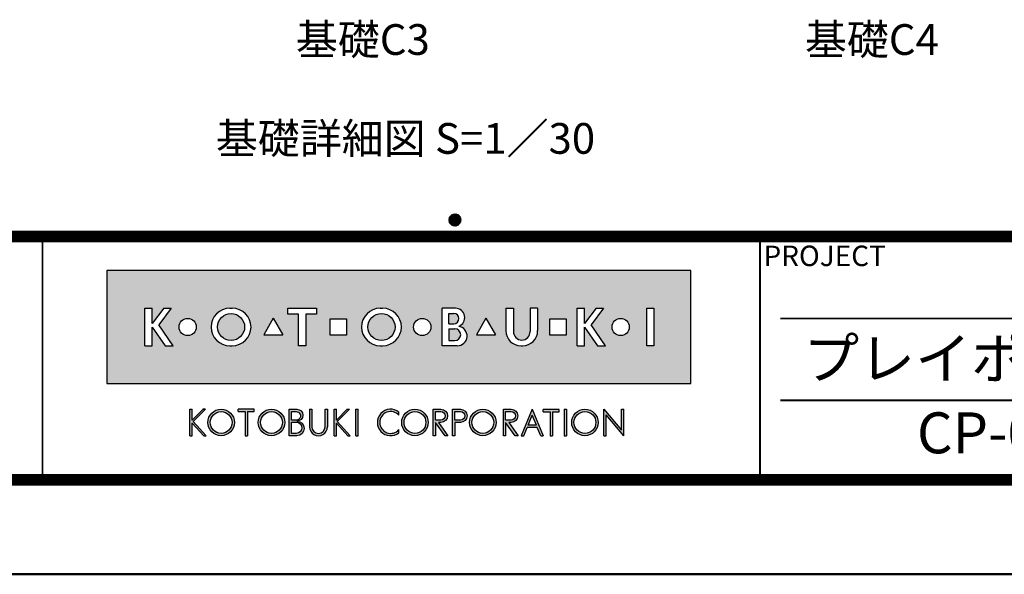
# Model space of a CAD drawing. Units: millimetres. Extents: x 99712 to 120712, y 39844 to 54694.
# Drawn here: x 108326 to 113129, y 39844 to 42553 of the extents above; entities that cross this region are included whole.
import ezdxf
from ezdxf.enums import TextEntityAlignment as Align

# ---------------------------------------------------------------- set-up
doc = ezdxf.new("R2010")
doc.units = ezdxf.units.MM
doc.header["$LTSCALE"] = 15
doc.layers.get('0').update_dxf_attribs({"lineweight": 50})
doc.layers.get('DEFPOINTS').update_dxf_attribs({"lineweight": 50})
doc.layers.add('P_3TEXT', color=60, linetype='Continuous')
doc.layers.add('P_5DRAWFRAME', color=104, linetype='Continuous')
doc.styles.add('BIGFONT', font='simplex.shx', dxfattribs={"bigfont": 'bigfont.shx'})

# ---------------------------------------------------------------- blocks, each defined once
blk = doc.blocks.new('DFP3')
h = blk.add_hatch(color=83)
h.paths.add_polyline_path([(180.7771999999999, 29.65329999999994), (180.7771999999999, 18.64834950495063), (237.7772, 18.64834950495063), (237.7772, 29.65329999999994)])
h.paths.add_polyline_path([(204.1796504950495, 24.95080000000035), (204.1796504950495, 23.35084950495056), (202.5796999999999, 23.35084950495056), (202.5796999999999, 24.95080000000001)], flags=16)
h.paths.add_polyline_path([(207.4712594059405, 25.98498316831709), (207.697001980198, 25.98498316831709, -1), (207.697001980198, 22.31666633663386), (207.4712594059405, 22.31666633663386, -1)], flags=16)
h.paths.add_polyline_path([(208.9103683168316, 24.15082475247547, -1), (206.2578930693068, 24.15082475247547, -1)], flags=0)
h.paths.add_polyline_path([(201.2633386138613, 25.9849831683171), (201.2633386138613, 25.42062673267328), (200.2192792079208, 25.42062673267328), (200.2192792079208, 22.31666633663386), (199.4856158415841, 22.31666633663386), (199.4856158415841, 25.42062673267328), (198.4415564356435, 25.42062673267328), (198.4415564356435, 25.98498316831709)], flags=16)
h.paths.add_polyline_path([(212.4028175742573, 24.15082475247547, -1), (210.7228695544553, 24.15082475247547, -1)], flags=16)
h.paths.add_polyline_path([(197.9543973209085, 23.40117101048351), (196.1069333721607, 23.40117101048351), (197.0306653465346, 25.00112150553295)], flags=16)
h.paths.add_polyline_path([(213.5098732673266, 25.9849831683171), (214.7937841584158, 25.98498316831709, -0.8268396299405429), (215.132258940184, 24.21557239597574, -0.9235794106673716), (214.9811397058823, 22.31666633663386), (213.5098732673266, 22.31666633663386)], flags=16)
h.paths.add_polyline_path([(193.0237346534653, 22.31666633663386), (192.7979920792079, 22.31666633663386, -1), (192.7979920792079, 25.98498316831709), (193.0237346534653, 25.98498316831709, -1)], flags=16)
h.paths.add_polyline_path([(214.1588831683168, 25.47706237623782), (214.6385861386138, 25.47706237623782, -1), (214.6385861386138, 24.46122079207927), (214.1588831683168, 24.46122079207927)], flags=0)
h.paths.add_polyline_path([(214.1588831683168, 23.98151782178226), (214.7373485148514, 23.98151782178226, -1.000000696587788), (214.7373485148514, 22.82458712871313), (214.1588831683167, 22.82458712871313)], flags=0)
h.paths.add_polyline_path([(194.237100990099, 24.15082475247547, -1), (191.5846257425742, 24.15082475247547, -1)], flags=0)
h.paths.add_polyline_path([(216.8470323820617, 23.40117101048351), (217.7707643564355, 25.001121505533), (218.6944963308095, 23.40117101048351)], flags=16)
h.paths.add_polyline_path([(189.5181641089108, 24.15082475247547, -1), (187.8382160891088, 24.15082475247547, -1)], flags=16)
h.paths.add_polyline_path([(219.7177940594059, 25.98498316831709), (220.4514574257425, 25.98498316831709), (220.4514574257425, 23.69933960396035, 1.000000186147331), (222.0880910891088, 23.69933960396035), (222.0880910891088, 25.9849831683171), (222.8217544554455, 25.98498316831709), (222.8217544554455, 23.79810198019809, -0.4142135623730698), (221.3403188118811, 22.31666633663386), (221.1992297029703, 22.31666633663386, -0.4142135623731069), (219.7177940594059, 23.79810198019822)], flags=16)
h.paths.add_polyline_path([(187.0697742574257, 25.98498316831709), (185.8689092457776, 24.35977938264444), (187.267299009901, 22.31666633663386), (186.4772, 22.31666633663386), (185.2073980198019, 24.15082475247546), (185.2073980198019, 22.31666633663386), (184.5019524752474, 22.31666633663385), (184.5019524752474, 25.98498316831709), (185.2073980198019, 25.98498316831709), (185.2073980198019, 24.47750579499151), (186.3492172393709, 25.9849831683171)], flags=16)
h.paths.add_polyline_path([(223.9970267326732, 24.95080000000002), (225.5969772277228, 24.95080000000001), (225.5969772277228, 23.35084950495056), (223.9970267326732, 23.35084950495056)], flags=16)
h.paths.add_polyline_path([(226.687596039604, 25.98498316831709), (227.3930415841584, 25.9849831683171), (227.3930415841584, 24.4775057949916), (228.5348608037275, 25.98498316831709), (229.2554178217821, 25.98498316831709), (228.0545528101339, 24.35977938264445), (229.4529425742574, 22.31666633663386), (228.6628435643564, 22.31666633663386), (227.3930415841584, 24.15082475247553), (227.3930415841584, 22.31666633663386), (226.6875960396039, 22.31666633663386)], flags=16)
h.paths.add_polyline_path([(231.7602433168317, 24.15082475247547, -1), (230.0802952970297, 24.15082475247547, -1)], flags=16)
h.paths.add_polyline_path([(233.4880910891088, 25.9849831683171), (234.1653188118812, 25.98498316831709), (234.1653188118811, 22.31666633663385), (233.4880910891088, 22.31666633663386)], flags=16)
for points in [[(188.8907171647544, 13.53735916098693), (189.1165651408755, 13.53735916098692), (189.1165651408755, 14.76717399791187), (190.2463262212482, 13.53735916098693), (190.4721733674334, 13.53735916098693), (189.1998782596873, 14.92233052091695), (190.3994002936616, 16.11713949004919), (190.1735531486242, 16.11713949004919), (189.1165651408755, 15.06430434153457), (189.1165651408755, 16.12412506081215), (188.8907171647544, 16.12412506081215)], [(193.62009298013, 16.12870630717222), (193.6200929801299, 15.89827044520378), (194.2868303126868, 15.89827044520378), (194.2868303126868, 13.53735252149947), (194.5126782888079, 13.53735252149946), (194.5126782888079, 15.89827044520378), (195.1794156213647, 15.89827044520378), (195.1794156213646, 16.12870630717222)], [(200.7873865153659, 16.1241184213247), (200.5615393691806, 16.1241184213247), (200.5615393691806, 14.41141449004919, 0.9993112080576029), (202.3096508572413, 14.41020999000819), (202.3096508572412, 16.1241184213247), (202.0838037110561, 16.1241184213247), (202.0838037110561, 14.41141449004919, -1), (200.7873865153659, 14.41141449004919)], [(209.2881845934089, 13.81794368446969), (209.2881845934089, 14.12892027475158, -2.667269372855936), (209.2881845934089, 15.53256394704789), (209.2881845934089, 15.84354053732978, 2.071285835562603)], [(223.371153347049, 16.10296667409115), (223.371153347049, 15.87711952790606), (224.0378906796058, 15.87711952790607), (224.0378906796058, 13.51620741375338), (224.263738655727, 13.51620741375338), (224.263738655727, 15.87711952790607), (224.9304759882837, 15.87711952790607), (224.9304759882837, 16.10296667409115)]]:
    blk.add_hatch(color=0).paths.add_polyline_path(points)
h = blk.add_hatch(color=0)
h.paths.add_polyline_path([(190.6519715182779, 14.830738791156, 1), (193.2387307786157, 14.830738791156, 1)])
h.paths.add_polyline_path([(193.0128836324305, 14.830738791156, -1.00000013533277), (190.8778186644631, 14.830738791156, -1.00000013533277)], flags=16)
h = blk.add_hatch(color=0)
h.paths.add_polyline_path([(195.5607786528149, 14.830738791156, 1), (198.1475379131527, 14.830738791156, 1)])
h.paths.add_polyline_path([(197.9216907669675, 14.830738791156, -1.00000013533277), (195.7866257990001, 14.830738791156, -1.00000013533277)], flags=16)
h = blk.add_hatch(color=0)
edge = h.paths.add_edge_path(flags=16)
edge.add_line((198.7944098991748, 15.89827044520379), (199.2657164076198, 15.89827127513954))
edge.add_arc((199.2657171527633, 15.47511681969394), 0.4231544554462469, -90.00010089361018, 90.00010089361012, ccw=False)
edge.add_line((199.2657164076198, 15.05196236424835), (198.7944098991748, 15.05196236424835))
edge.add_line((198.7944098991748, 15.05196236424835), (198.7944098991748, 15.89827044520379))
edge = h.paths.add_edge_path(flags=16)
edge.add_line((198.7944098991748, 14.87128448131298), (199.2657164076198, 14.87128448131298))
edge.add_arc((199.2657164076198, 14.31724539424268), 0.5540390870702971, -90, 90, ccw=False)
edge.add_line((199.2657164076198, 13.76320630717238), (198.7944098991748, 13.76320630717238))
edge.add_line((198.7944098991748, 13.76320630717238), (198.7944098991748, 14.87128448131298))
edge = h.paths.add_edge_path()
edge.add_line((198.5685627529896, 16.1241184213247), (199.3334707174625, 16.1241184213247))
edge.add_arc((199.3334707174625, 15.54287112953676), 0.5812472917879354, -90, 90, ccw=False)
edge.add_arc((199.3334707174625, 14.24949149936813), 0.7121323383808971, -90, 90, ccw=False)
edge.add_line((199.3334707174625, 13.53735916098724), (198.5685627529896, 13.53735916098692))
edge.add_line((198.5685627529896, 13.53735916098692), (198.5685627529896, 16.1241184213247))
h = blk.add_hatch(color=0)
h.paths.add_polyline_path([(203.266972828703, 14.92233052091694), (204.4735004932343, 16.1241184213247), (204.247653347049, 16.1241184213247), (203.1836588799552, 15.06430434153459), (203.1836588799553, 16.1241184213247), (202.9712907232867, 16.1241184213247), (202.9712907232867, 13.53735916098692), (203.1836588799553, 13.53735916098692), (203.1836588799552, 14.76717399791191), (204.313419960328, 13.53735916098693), (204.5392679364492, 13.53735916098693)])
h.paths.add_polyline_path([(205.3050016871772, 16.1241184213247), (205.0791545409919, 16.1241184213247), (205.0791545409919, 13.53735916098692), (205.3050016871772, 13.53735916098692)])
h = blk.add_hatch(color=0)
h.paths.add_polyline_path([(209.5578390779751, 14.83074211089973, 1), (212.1446049778004, 14.83074211089973, 1)])
h.paths.add_polyline_path([(211.9187578316151, 14.83074211089973, -1.000000127167677), (209.7836862241603, 14.83074211089973, -1.000000127167677)], flags=16)
h = blk.add_hatch(color=0)
h.paths.add_polyline_path([(212.6219144128614, 13.53735916098692), (212.8477623889827, 13.53735916098692), (212.8477623889827, 14.83074211089974), (213.7832587052317, 13.53735916098692), (214.0592115736069, 13.53735916098692), (213.1511404903222, 14.83074211089974), (213.3857525899145, 14.83074211089973, 1), (213.3857525899145, 16.12412506081216), (212.6219144128615, 16.12412506081216)])
h.paths.add_polyline_path([(212.8477623889827, 15.89827708469125), (213.3857525899145, 15.89827708469124, -1), (213.3857525899144, 15.05658925708469), (212.8477623889826, 15.05658925708481)], flags=16)
h = blk.add_hatch(color=0)
edge = h.paths.add_edge_path()
edge.add_line((214.5233134082022, 16.12412506081216), (215.2871507553193, 16.12412423087619))
edge.add_arc((215.2871500526669, 15.47743317088784), 0.6466910599887343, -89.99993774613517, 89.99993774613517, ccw=False)
edge.add_line((215.2871507553193, 14.83074211089949), (214.7491605543875, 14.83074211089949))
edge.add_line((214.7491605543875, 14.83074211089949), (214.7491605543875, 13.53735916098692))
edge.add_line((214.7491605543875, 13.53735916098692), (214.5233134082022, 13.53735916098692))
edge.add_line((214.5233134082022, 13.53735916098692), (214.5233134082022, 16.12412506081216))
edge = h.paths.add_edge_path(flags=16)
edge.add_line((214.7491605543875, 15.89827708469124), (215.2871507553193, 15.89827708469124))
edge.add_arc((215.2871507553193, 15.47743317088803), 0.4208439138032176, -90, 90, ccw=False)
edge.add_line((215.2871507553193, 15.05658925708481), (214.7491605543875, 15.05658925708481))
edge.add_line((214.7491605543875, 15.05658925708481), (214.7491605543875, 15.89827708469124))
h = blk.add_hatch(color=0)
h.paths.add_polyline_path([(216.1804215910794, 14.83074211089973, 1), (218.7671874909046, 14.83074211089973, 1)])
h.paths.add_polyline_path([(218.5413403447194, 14.83074211089973, -1.000000127167677), (216.4062687372646, 14.83074211089973, -1.000000127167677)], flags=16)
h = blk.add_hatch(color=0)
h.paths.add_polyline_path([(220.0043738188021, 14.83074211089974), (220.2389859183945, 14.83074211089973, 1), (220.2389859183945, 16.12412506081216), (219.4751477413414, 16.12412506081216), (219.4751477413414, 13.53735916098692), (219.7009957174627, 13.53735916098692), (219.7009957174627, 14.83074211089975), (220.6364920337118, 13.53735916098692), (220.9124449020869, 13.53735916098692)])
h.paths.add_polyline_path([(219.7009957174626, 15.05658925708481), (219.7009957174626, 15.89827708469124), (220.2389859183945, 15.89827708469124, -1), (220.2389859183944, 15.05658925708469)], flags=16)
h = blk.add_hatch(color=0)
h.paths.add_polyline_path([(222.2898978723839, 16.12412506081215), (221.2189402427974, 13.53735916098692), (221.4633787838575, 13.53735916098693), (221.7907669317899, 14.32812626931532), (222.7890279830421, 14.32812626931532), (223.1164161309745, 13.53735916098692), (223.3608546720345, 13.53735916098692)])
h.paths.add_polyline_path([(222.2898978723839, 15.53371444636842), (222.6955232509512, 14.55397424543662), (221.8842716638807, 14.55397424543661)], flags=16)
h = blk.add_hatch(color=0)
h.paths.add_polyline_path([(225.626012097777, 16.12412506081215), (225.4001649515919, 16.12412506081215), (225.4001649515919, 13.53735916098692), (225.626012097777, 13.53735916098692)])
h.paths.add_polyline_path([(226.1408147186274, 14.83074211089973, 1), (228.7275806184527, 14.83074211089973, 1)])
h.paths.add_polyline_path([(228.5017334722675, 14.83074211089973, -1.000000127167677), (226.3666618648126, 14.83074211089973, -1.000000127167677)], flags=16)
h.paths.add_polyline_path([(229.2785510174043, 13.53735916098692), (229.5043989935255, 13.53735916098692), (229.5043989935255, 15.57938333105119), (231.2173510756454, 13.53735916098695), (231.2173510756455, 16.12412506081215), (230.9915030995243, 16.12412506081215), (230.9915030995243, 14.0821008907483), (229.2785510174043, 16.12412506081215)])
at = {"color": 0}
for p, q in [((214.1500001919297, 34.59999999999991), (214.7500001919296, 35.19999999999982)), ((214.1500001919297, 34.59999999999991), (214.7500001919296, 34)), ((214.1537481919295, 34.53303800000003), (214.8169621919295, 35.19625200000019)), ((214.1537481919295, 34.66696200000024), (214.8169621919295, 34.00374800000009)), ((214.1547661919297, 34.67547699999977), (214.6745231919297, 35.1952339999998)), ((214.1637421919295, 34.47232100000019), (214.8776791919295, 35.18625800000018)), ((214.1637421919295, 34.72767900000008), (214.8776791919295, 34.01374200000009)), ((214.1729561919295, 34.76437699999997), (214.5856231919295, 35.17704400000002)), ((214.1787211919296, 34.41658899999993), (214.9334111919296, 35.17127900000014)), ((214.1787211919296, 34.78341099999989), (214.9334111919296, 34.02872100000013)), ((214.1979081919297, 34.36506499999996), (214.9849351919295, 35.15209199999981)), ((214.1979081919297, 34.83493499999986), (214.9849351919295, 34.04790800000001)), ((214.2208011919295, 34.31724799999984), (215.0327521919297, 35.12919899999997)), ((214.2208011919295, 34.88275199999998), (215.0327521919297, 34.07080099999985)), ((214.2210101919296, 34.88314200000013), (214.4668581919296, 35.12899000000016)), ((214.2470671919296, 34.27280299999984), (215.0771971919297, 35.10293300000012)), ((214.2470671919296, 34.92719699999998), (215.0771971919297, 34.09706700000015)), ((214.2764861919296, 34.23151099999995), (215.1184891919295, 35.07351400000016)), ((214.2764861919296, 34.96848899999986), (215.1184891919295, 34.12648600000011)), ((214.3089261919297, 34.19324000000006), (215.1567601919294, 35.04107400000021)), ((214.3089261919297, 35.00676000000021), (215.1567601919294, 34.15892600000006)), ((214.3443241919297, 35.04207200000019), (215.1920721919296, 34.19432400000005)), ((214.3443241919297, 34.15792800000008), (215.1920721919296, 35.00567599999977)), ((214.3826831919296, 35.07442399999991), (215.2244241919296, 34.23268300000018)), ((214.3826831919296, 34.12557599999991), (215.2244241919296, 34.96731700000009)), ((214.4240651919297, 35.10375199999999), (215.2537521919297, 34.27406500000006)), ((214.4240651919297, 34.09624799999983), (215.2537521919297, 34.92593500000021)), ((214.4686061919295, 35.12992200000008), (215.2799221919298, 34.31860599999982)), ((214.4686061919295, 34.07007800000019), (215.2799221919298, 34.881394)), ((214.5165271919296, 35.15271200000007), (215.3027121919297, 34.36652700000013)), ((214.5165271919296, 34.04728800000021), (215.3027121919297, 34.83347300000014)), ((214.5681661919296, 35.17178400000012), (215.3217841919296, 34.41816599999993)), ((214.5681661919296, 34.02821600000016), (215.3217841919296, 34.78183399999989)), ((214.6240321919298, 35.18662799999993), (215.3366281919296, 34.47403200000008)), ((214.6240321919298, 34.01337199999989), (215.3366281919296, 34.72596800000019)), ((214.6849121919298, 35.19645899999978), (215.3464591919295, 34.53491200000008)), ((214.6849121919298, 34.00354100000004), (215.3464591919295, 34.6650880000002)), ((214.7520851919297, 35.19999599999983), (215.3499961919295, 34.60208499999999)), ((214.7520851919297, 34.00000399999999), (215.3499961919295, 34.59791499999983)), ((214.8278661919297, 35.19492600000012), (215.3449261919296, 34.67786599999999)), ((214.9172991919295, 35.17620399999987), (215.3262041919295, 34.76729900000009)), ((215.0376741919297, 35.12653899999987), (215.2765391919295, 34.88767400000006)), ((214.1547661919297, 34.52452300000004), (214.6745231919297, 34.00476600000002)), ((214.1729561919295, 34.43562299999985), (214.5856231919295, 34.02295599999979)), ((214.2210101919296, 34.31685800000014), (214.4668581919296, 34.07101000000011)), ((214.8278661919297, 34.00507400000015), (215.3449261919296, 34.52213399999982)), ((214.9172991919295, 34.02379599999995), (215.3262041919295, 34.43270100000018)), ((215.0376741919297, 34.07346099999995), (215.2765391919295, 34.31232600000021)), ((21.5, 33.5), (408, 33.5)), ((21.5, 33.44999999999982), (408, 33.44999999999982)), ((21.5, 33.40000000000009), (408, 33.40000000000009)), ((21.5, 33.34999999999991), (408, 33.34999999999991)), ((21.5, 33.30000000000018), (408, 33.30000000000018)), ((21.5, 33.25), (408, 33.25)), ((21.5, 33.19999999999982), (408, 33.19999999999982)), ((21.5, 33.15000000000009), (408, 33.15000000000009)), ((21.5, 33.09999999999991), (408, 33.09999999999991)), ((21.5, 33.05000000000018), (408, 33.05000000000018)), ((21.5, 33), (408, 33)), ((21.5, 32.94999999999982), (408, 32.94999999999982)), ((21.5, 32.90000000000009), (408, 32.90000000000009)), ((21.5, 32.84999999999991), (408, 32.84999999999991)), ((21.5, 32.80000000000018), (408, 32.80000000000018)), ((21.5, 32.75), (408, 32.75)), ((21.5, 32.69999999999982), (408, 32.69999999999982)), ((174.4749999999999, 33), (174.4749999999999, 9)), ((174.5250000000001, 33), (174.5250000000001, 9)), ((244.4749999999999, 33), (244.4749999999999, 9)), ((244.5250000000001, 33), (244.5250000000001, 9)), ((21.5, 32.65000000000009), (408, 32.65000000000009)), ((21.5, 32.59999999999991), (408, 32.59999999999991)), ((21.5, 32.55000000000018), (408, 32.55000000000018)), ((21.5, 32.5), (408, 32.5)), ((246.5, 25.02500000000009), (321.5, 25.02500000000009)), ((246.5, 24.97499999999991), (321.5, 24.97499999999991)), ((246.5, 17.02500000000009), (321.5, 17.02500000000009)), ((246.5, 16.97499999999991), (321.5, 16.97499999999991)), ((188.8907171647544, 16.12412506081215), (189.1165651408755, 16.12412506081215)), ((188.8907171647544, 13.53735916098692), (188.8907171647544, 16.1241184213247)), ((189.1165651408755, 15.06430434153457), (190.1805596079692, 16.1241184213247)), ((189.1165651408755, 15.06430434153457), (189.1165651408755, 16.1241184213247)), ((189.1998782596873, 14.92233052091694), (190.4064067541544, 16.1241184213247)), ((190.3993937955056, 16.11713949004919), (190.173552458872, 16.11713949004919)), ((190.1805662474568, 16.12412506081215), (190.4064067541544, 16.12412506081215)), ((195.1794156213647, 16.12870630717222), (193.6200929801299, 16.12870630717222)), ((193.6200929801299, 15.89827044520378), (193.6200929801299, 16.1241184213247)), ((193.6200929801299, 15.89827044520378), (194.2868303126868, 15.89827044520378)), ((194.2868303126868, 15.89827044520378), (194.2868303126868, 13.53735916098692)), ((194.5126782888079, 15.89827044520378), (194.5126782888079, 13.53735916098692)), ((194.5126782888079, 15.89827044520378), (195.1794156213647, 15.89827044520378)), ((195.1794156213647, 15.89827044520378), (195.1794156213647, 16.1241184213247)), ((200.5615393691806, 16.1241184213247), (200.5615393691806, 14.41141449004919)), ((200.5615393691806, 16.1241184213247), (200.7873865153659, 16.1241184213247)), ((200.7873865153659, 16.1241184213247), (200.7873865153659, 14.41141449004919)), ((202.0838037110561, 14.41141449004919), (202.0838037110561, 16.1241184213247)), ((202.0838037110561, 16.1241184213247), (202.3096508572413, 16.1241184213247)), ((202.3096508572413, 16.1241184213247), (202.3096508572413, 14.41261899202532)), ((202.9712907232867, 16.1241184213247), (203.1836588799553, 16.1241184213247)), ((202.9712907232867, 13.53735916098692), (202.9712907232867, 16.1241184213247)), ((203.1836588799553, 15.06430434153457), (203.1836588799553, 16.1241184213247)), ((203.1836588799553, 15.06430434153457), (204.247653347049, 16.1241184213247)), ((203.266972828703, 14.92233052091694), (204.4735004932343, 16.1241184213247)), ((204.247653347049, 16.1241184213247), (204.4735004932343, 16.1241184213247)), ((205.0791545409919, 13.53735916098692), (205.0791545409919, 16.1241184213247)), ((205.0791545409919, 16.1241184213247), (205.3050016871772, 16.1241184213247)), ((205.3050016871772, 13.53735916098692), (205.3050016871772, 16.1241184213247)), ((209.2881845934089, 15.53256332522697), (209.2881845934089, 15.84354031998514)), ((222.2898978723839, 16.12412506081215), (221.2189402427975, 13.53735916098692)), ((221.8842716638807, 14.55397424543661), (222.2898978723839, 15.53371444636832)), ((222.2898978723839, 16.12412506081215), (223.3608546720345, 13.53735916098692)), ((222.6955232509512, 14.55397424543661), (222.2898978723839, 15.53371444636832)), ((224.9304759882837, 16.10755455993867), (223.371153347049, 16.10755455993867)), ((224.9304759882837, 16.10296667409115), (223.371153347049, 16.10296667409115)), ((223.371153347049, 15.87711952790607), (223.371153347049, 16.10296667409115)), ((223.371153347049, 15.87711952790607), (224.0378906796058, 15.87711952790607)), ((224.0378906796058, 15.87711952790607), (224.0378906796058, 13.51620741375338)), ((224.263738655727, 15.87711952790607), (224.263738655727, 13.51620741375338)), ((224.263738655727, 15.87711952790607), (224.9304759882837, 15.87711952790607)), ((224.9304759882837, 15.87711952790607), (224.9304759882837, 16.10296667409115)), ((225.4001649515919, 16.12412506081215), (225.4001649515919, 13.53735916098692)), ((225.4001649515919, 16.12412506081215), (225.626012097777, 16.12412506081215)), ((225.626012097777, 16.12412506081215), (225.626012097777, 13.53735916098692)), ((229.2785510174043, 13.53735916098692), (229.2785510174043, 16.12412506081215)), ((229.2785510174043, 16.12412506081215), (230.9915030995243, 14.08210089074827)), ((229.5043989935255, 13.53735916098692), (229.5043989935255, 15.57938333105119)), ((231.2173510756454, 13.53735916098692), (229.5043989935255, 15.57938333105119)), ((230.9915030995243, 14.08210089074827), (230.9915030995243, 16.12412506081215)), ((230.9915030995243, 16.12412506081215), (231.2173510756454, 16.12412506081215)), ((231.2173510756454, 13.53735916098692), (231.2173510756454, 16.12412506081215)), ((189.1165651408755, 14.76717399791187), (190.2463262212482, 13.53735916098692)), ((189.1165651408755, 13.53735916098692), (189.1165651408755, 14.76717399791187)), ((189.1998782596873, 14.92233052091694), (190.4721733674335, 13.53735916098692)), ((203.1836588799553, 13.53735916098692), (203.1836588799553, 14.76717399791187)), ((203.1836588799553, 14.76717399791187), (204.313419960328, 13.53735916098692)), ((203.266972828703, 14.92233052091694), (204.5392679364492, 13.53735916098692)), ((222.6955232509512, 14.55397424543661), (221.8842716638807, 14.55397424543661)), ((188.8907171647544, 13.53735916098692), (189.1165651408755, 13.53735916098692)), ((190.2463262212482, 13.53735916098692), (190.4721733674335, 13.53735916098692)), ((194.2868303126868, 13.53735252149946), (194.5126782888079, 13.53735252149946)), ((202.9712907232867, 13.53735916098692), (203.1836588799553, 13.53735916098692)), ((204.313419960328, 13.53735916098692), (204.5392679364492, 13.53735916098692)), ((205.0791545409919, 13.53735916098692), (205.3050016871772, 13.53735916098692)), ((209.2881845934089, 13.81794390181394), (209.2881845934089, 14.12892089657249)), ((221.2189402427975, 13.53735916098692), (221.4633787838575, 13.53735916098692)), ((221.4633787838575, 13.53735916098692), (221.7907669317899, 14.32812626931532)), ((222.789027983042, 14.32812626931532), (221.7907669317899, 14.32812626931532)), ((223.1164161309745, 13.53735916098692), (222.789027983042, 14.32812626931532)), ((223.1164161309745, 13.53735916098692), (223.3608546720345, 13.53735916098692)), ((224.0378906796058, 13.51620741375338), (224.263738655727, 13.51620741375338)), ((225.4001649515919, 13.53735916098692), (225.626012097777, 13.53735916098692)), ((229.2785510174043, 13.53735916098692), (229.5043989935255, 13.53735916098692)), ((21.5, 9.75), (408, 9.75)), ((21.5, 9.699999999999818), (408, 9.699999999999818)), ((21.5, 9.650000000000091), (408, 9.650000000000091)), ((21.5, 9.599999999999909), (408, 9.599999999999909)), ((21.5, 9.550000000000182), (408, 9.550000000000182)), ((21.5, 9.5), (408, 9.5)), ((21.5, 9.449999999999818), (408, 9.449999999999818)), ((21.5, 9.400000000000091), (408, 9.400000000000091)), ((21.5, 9.349999999999909), (408, 9.349999999999909)), ((21.5, 9.300000000000182), (408, 9.300000000000182)), ((21.5, 9.25), (408, 9.25)), ((21.5, 9.199999999999818), (408, 9.199999999999818)), ((21.5, 9.150000000000091), (408, 9.150000000000091)), ((21.5, 9.099999999999909), (408, 9.099999999999909)), ((21.5, 9.050000000000182), (408, 9.050000000000182)), ((21.5, 9), (408, 9)), ((21.5, 8.949999999999818), (408, 8.949999999999818)), ((21.5, 8.900000000000091), (408, 8.900000000000091)), ((21.5, 8.849999999999909), (408, 8.849999999999909)), ((21.5, 8.800000000000182), (408, 8.800000000000182)), ((21.5, 8.75), (408, 8.75))]:
    blk.add_line(p, q, dxfattribs=at)
at = {"color": 83}
for p, q in [((184.5019524752474, 25.98498316831709), (185.2073980198019, 25.98498316831709)), ((184.5019524752474, 22.31666633663386), (184.5019524752474, 25.98498316831709)), ((186.3492172393709, 25.98498316831709), (185.2073980198019, 24.47750579499154)), ((185.2073980198019, 24.47750579499154), (185.2073980198019, 25.98498316831709)), ((187.0697742574257, 25.98498316831709), (185.8689092457775, 24.35977938264443)), ((186.3492172393709, 25.98498316831709), (187.0697742574257, 25.98498316831709)), ((192.7979920792079, 25.98498316831709), (193.0237346534653, 25.98498316831709)), ((198.4415564356435, 25.42062673267328), (198.4415564356435, 25.98498316831709)), ((198.4415564356435, 25.98498316831709), (201.2633386138613, 25.98498316831709)), ((201.2633386138613, 25.98498316831709), (201.2633386138613, 25.42062673267328)), ((207.4712594059405, 25.98498316831709), (207.697001980198, 25.98498316831709)), ((214.7937841584158, 25.98498316831709), (213.5098732673266, 25.98498316831709)), ((213.5098732673266, 22.31666633663386), (213.5098732673266, 25.98498316831709)), ((219.7177940594059, 25.98498316831709), (220.4514574257425, 25.98498316831709)), ((219.7177940594059, 25.98498316831709), (219.7177940594059, 23.7981019801981)), ((220.4514574257425, 25.98498316831709), (220.4514574257425, 23.69933960396035)), ((222.8217544554455, 25.98498316831709), (222.0880910891088, 25.98498316831709)), ((222.0880910891088, 25.98498316831709), (222.0880910891088, 23.69933960396035)), ((222.8217544554455, 25.98498316831709), (222.8217544554455, 23.7981019801981)), ((226.6875960396039, 25.98498316831709), (227.3930415841584, 25.98498316831709)), ((226.6875960396039, 22.31666633663386), (226.6875960396039, 25.98498316831709)), ((228.5348608037274, 25.98498316831709), (227.3930415841584, 24.47750579499154)), ((227.3930415841584, 24.47750579499154), (227.3930415841584, 25.98498316831709)), ((229.2554178217821, 25.98498316831709), (228.0545528101339, 24.35977938264443)), ((228.5348608037274, 25.98498316831709), (229.2554178217821, 25.98498316831709)), ((233.4880910891088, 22.31666633663386), (233.4880910891088, 25.98498316831709)), ((233.4880910891088, 25.98498316831709), (234.1653188118811, 25.98498316831709)), ((234.1653188118811, 25.98498316831709), (234.1653188118811, 22.31666633663386)), ((197.0306653465346, 25.00112150553296), (196.1069333721607, 23.40117101048351)), ((197.0306653465346, 25.00112150553296), (197.9543973209085, 23.40117101048351)), ((199.4856158415841, 25.42062673267328), (198.4415564356435, 25.42062673267328)), ((199.4856158415841, 22.31666633663386), (199.4856158415841, 25.42062673267328)), ((200.2192792079208, 25.42062673267328), (200.2192792079208, 22.31666633663386)), ((201.2633386138613, 25.42062673267328), (200.2192792079208, 25.42062673267328)), ((214.1588831683168, 24.46122079207927), (214.1588831683168, 25.47706237623782)), ((214.1588831683168, 25.47706237623782), (214.6385861386138, 25.47706237623782)), ((217.7707643564356, 25.00112150553296), (216.8470323820617, 23.40117101048351)), ((217.7707643564356, 25.00112150553296), (218.6944963308095, 23.40117101048351)), ((185.2073980198019, 24.15082475247547), (186.4772, 22.31666633663386)), ((185.2073980198019, 22.31666633663386), (185.2073980198019, 24.15082475247547)), ((187.267299009901, 22.31666633663386), (185.8689092457775, 24.35977938264443)), ((202.5796999999999, 24.95080000000002), (204.1796504950495, 24.95080000000002)), ((202.5796999999999, 23.35084950495056), (202.5796999999999, 24.95080000000002)), ((204.1796504950495, 24.95080000000002), (204.1796504950495, 23.35084950495056)), ((214.1588831683168, 24.46122079207927), (214.6385861386138, 24.46122079207927)), ((223.9970267326732, 23.35084950495056), (223.9970267326732, 24.95080000000002)), ((223.9970267326732, 24.95080000000002), (225.5969772277228, 24.95080000000002)), ((225.5969772277228, 24.95080000000002), (225.5969772277228, 23.35084950495056)), ((227.3930415841584, 22.31666633663386), (227.3930415841584, 24.15082475247547)), ((227.3930415841584, 24.15082475247547), (228.6628435643564, 22.31666633663386)), ((229.4529425742574, 22.31666633663386), (228.0545528101339, 24.35977938264443)), ((196.1069333721607, 23.40117101048351), (197.9543973209085, 23.40117101048351)), ((204.1796504950495, 23.35084950495056), (202.5796999999999, 23.35084950495056)), ((214.1588831683168, 23.98151782178226), (214.7373485148514, 23.98151782178226)), ((214.1588831683168, 23.98151782178226), (214.1588831683168, 22.82458712871313)), ((216.8470323820617, 23.40117101048351), (218.6944963308095, 23.40117101048351)), ((225.5969772277228, 23.35084950495056), (223.9970267326732, 23.35084950495056)), ((184.5019524752474, 22.31666633663386), (185.2073980198019, 22.31666633663386)), ((186.4772, 22.31666633663386), (187.267299009901, 22.31666633663386)), ((192.7979920792079, 22.31666633663386), (193.0237346534653, 22.31666633663386)), ((200.2192792079208, 22.31666633663386), (199.4856158415841, 22.31666633663386)), ((207.4712594059405, 22.31666633663386), (207.697001980198, 22.31666633663386)), ((214.9811397058823, 22.31666633663386), (213.5098732673266, 22.31666633663386)), ((214.1588831683168, 22.82458712871313), (214.7373485148514, 22.82458712871313)), ((221.1992297029703, 22.31666633663386), (221.3403188118812, 22.31666633663386)), ((226.6875960396039, 22.31666633663386), (227.3930415841584, 22.31666633663386)), ((228.6628435643564, 22.31666633663386), (229.4529425742574, 22.31666633663386)), ((234.1653188118811, 22.31666633663386), (233.4880910891088, 22.31666633663386))]:
    blk.add_line(p, q, dxfattribs=at)
blk.add_lwpolyline([(180.7771999999999, 18.64834950495063), (237.7772, 18.64834950495063), (237.7772, 29.65329999999994), (180.7771999999999, 29.65329999999994)], close=True, dxfattribs=at)
at = {"color": 0}
for points in [[(199.3334707174625, 14.96162383774903, -1), (199.3334707174625, 13.53735916098724), (198.5685627529896, 13.53735916098692), (198.5685627529896, 16.1241184213247)], [(198.5685627529896, 16.1241184213247), (199.3334707174625, 16.1241184213247, -1), (199.3334707174625, 14.96162383774882, -0.2926436946032611)], [(198.7944098991748, 15.89827044520379), (199.2657164076198, 15.89827127513954, -1.000001760927264), (199.2657164076198, 15.05196236424835), (198.7944098991748, 15.05196236424835), (198.7944098991748, 15.89827044520379)], [(212.6219144128614, 16.12412506081216), (213.3857525899145, 16.12412506081216, -1.000000000000001), (213.3857525899145, 14.83074211089973), (213.1511404903222, 14.83074211089973), (214.0592115736069, 13.53735916098692), (213.7832587052318, 13.53735916098692), (212.8477623889827, 14.83074211089973), (212.8477623889827, 13.53735916098692), (212.6219144128614, 13.53735916098692), (212.6219144128614, 16.12412506081216)], [(212.8477623889826, 15.89827708469124), (213.3857525899145, 15.89827708469124, -1), (213.3857525899145, 15.05658925708469), (212.8477623889826, 15.05658925708481), (212.8477623889826, 15.89827708469124)], [(214.5233134082022, 16.12412506081216), (215.2871507553193, 16.12412423087619, -0.9999989134656457), (215.2871507553193, 14.83074211089949, -5.432674547005144e-07), (214.7491605543875, 14.83074211089949), (214.7491605543875, 13.53735916098692), (214.5233134082022, 13.53735916098692), (214.5233134082022, 16.12412506081216)], [(214.7491605543875, 15.89827708469124), (215.2871507553193, 15.89827708469124, -1), (215.2871507553193, 15.05658925708481), (214.7491605543875, 15.05658925708481), (214.7491605543875, 15.89827708469124)], [(219.4751477413414, 16.12412506081216), (220.2389859183945, 16.12412506081216, -1.000000000000001), (220.2389859183945, 14.83074211089973), (220.0043738188021, 14.83074211089973), (220.9124449020869, 13.53735916098692), (220.6364920337118, 13.53735916098692), (219.7009957174627, 14.83074211089973), (219.7009957174627, 13.53735916098692), (219.4751477413414, 13.53735916098692), (219.4751477413414, 16.12412506081216)], [(219.7009957174626, 15.89827708469124), (220.2389859183945, 15.89827708469124, -1), (220.2389859183945, 15.05658925708469), (219.7009957174626, 15.05658925708481), (219.7009957174626, 15.89827708469124)], [(198.7944098991748, 14.87128448131298), (199.2657164076198, 14.87128448131298, -1), (199.2657164076198, 13.76320630717238), (198.7944098991748, 13.76320630717238), (198.7944098991748, 14.87128448131298)]]:
    blk.add_lwpolyline(points, format="xyb", dxfattribs=at)
at = {"color": 83}
for centre, radius in [((188.6781900990098, 24.15082475247547), 0.8399740099009905), ((192.9108633663366, 24.15082475247547), 1.326237623762377), ((207.5841306930692, 24.15082475247547), 1.326237623762377), ((211.5628435643563, 24.15082475247547), 0.8399740099009905), ((230.9202693069307, 24.15082475247547), 0.8399740099009905)]:
    blk.add_circle(centre, radius, dxfattribs=at)
at = {"color": 0}
for centre, radius in [((191.9453511484468, 14.830738791156), 1.2933796301689), ((191.9453511484468, 14.830738791156), 1.067532483983693), ((196.8541582829838, 14.830738791156), 1.2933796301689), ((196.8541582829838, 14.830738791156), 1.067532483983693), ((210.8512220278877, 14.83074211089973), 1.293382949912639), ((210.8512220278877, 14.83074211089973), 1.067535803727432), ((217.473804540992, 14.83074211089973), 1.293382949912639), ((217.473804540992, 14.83074211089973), 1.293382949912639), ((217.473804540992, 14.83074211089973), 1.293382949912639), ((217.473804540992, 14.83074211089973), 1.067535803727432), ((227.43419766854, 14.83074211089973), 1.293382949912639), ((227.43419766854, 14.83074211089973), 1.067535803727432)]:
    blk.add_circle(centre, radius, dxfattribs=at)
at = {"color": 83}
for centre, radius, start, end in [((192.7979920792079, 24.15082475247547), 1.834158415841585, 90, 270), ((193.0237346534653, 24.15082475247547), 1.834158415841585, 270, 90), ((207.4712594059405, 24.15082475247547), 1.834158415841585, 90, 270), ((207.697001980198, 24.15082475247547), 1.834158415841585, 270, 90), ((214.7937841584158, 25.06790396039629), 0.9170792079207924, 291.6588350860839, 90), ((214.6385861386138, 24.96914158415854), 0.5079207920792081, 270, 90), ((214.9811397058823, 23.27213257134557), 0.955466234711707, 270, 80.8997242041225), ((214.7373485148514, 23.40305247524751), 0.5784653465346538, 270, 90), ((221.1992297029703, 23.7981019801981), 1.481435643564357, 180, 270), ((221.2697742574257, 23.69933960396035), 0.8183168316831687, 180, 0), ((221.3403188118812, 23.7981019801981), 1.481435643564357, 270, 0)]:
    blk.add_arc(centre, radius, start, end, dxfattribs=at)
at = {"color": 0}
for centre, radius, start, end in [((208.4837725083769, 14.83074211089973), 1.293382949912639, 51.54173800000001, 308.458262), ((208.4837725083769, 14.83074211089973), 1.067535803727432, 41.103548, 318.896452), ((201.4355955281789, 14.41141449004919), 0.8740561589982532, 180, 0.0789570564544175), ((201.435595113211, 14.41141449004919), 0.6482085978451059, 180, 0), ((201.4355955281789, 14.41141449004919), 0.6482081828771116, 180, 0)]:
    blk.add_arc(centre, radius, start, end, dxfattribs=at)
at = {"layer": 'DEFPOINTS', "color": 0}
blk.add_line((0, 0), (420, 0), dxfattribs=at)
at = {"color": 0, "style": 'BIGFONT'}
blk.add_text('PROJECT', height=2, dxfattribs=at).set_placement((244.8585210000001, 30.1))
at = {"color": 83, "style": 'BIGFONT'}
for tag, height, p in [('PROJECT1', 4, (283.3767781158953, 25.59552576656833)), ('DATE', 3, (344.6767368508332, 25.84170330022686)), ('SCALE', 3, (379.6767368508332, 25.84170330022687)), ('PROJECT2', 4, (284.2017368508333, 17.84170330022687)), ('PROJECT3', 4, (284.2017368508333, 10.56670330022678)), ('DWGNO', 3, (358.6767368508332, 10.56670330022678))]:
    blk.add_attdef(tag, text='', height=height, dxfattribs=at).set_placement(p, align=Align.BOTTOM_CENTER)
at = {"color": 83, "ltscale": 0.5, "style": 'BIGFONT', "flags": 8}
for tag, p in [('REV04', (26.47495122985561, 27.61385740103822)), ('REV03', (26.47495122985561, 21.70454253201979)), ('REV02', (26.47495122985561, 15.57545657700518)), ('REV01', (26.47495122985561, 10.32545657700518))]:
    blk.add_attdef(tag, text='', height=2, dxfattribs=at).set_placement(p, align=Align.BOTTOM_LEFT)
for tag, p in [('REVD4', (80.97889358425684, 27.61385740103822)), ('R4D', (92.67184913363053, 27.61385740103822)), ('R4C', (101.7968241336305, 27.61385740103822)), ('R4A', (110.9218241336305, 27.61385740103822)), ('REVD3', (80.97889358425684, 21.70454253201979)), ('R3D', (92.67184913363053, 21.70454253201979)), ('R3C', (101.7968241336305, 21.70454253201979)), ('R3A', (110.9218241336305, 21.70454253201979)), ('REVD2', (80.97889358425684, 15.57545657700518)), ('R2D', (92.67184913363053, 15.57545657700518)), ('R2C', (101.7968241336305, 15.57545657700518)), ('R2A', (110.9218241336305, 15.57545657700518)), ('REVD1', (80.97889358425684, 10.32545657700518)), ('R1D', (92.67184913363053, 10.32545657700518)), ('R1C', (101.7968241336305, 10.32545657700518)), ('R1A', (110.9218241336305, 10.32545657700518))]:
    blk.add_attdef(tag, text='', height=2, dxfattribs=at).set_placement(p, align=Align.BOTTOM_CENTER)

msp = doc.modelspace()

# ---------------------------------------------------------------- block references
at = {"layer": 'P_5DRAWFRAME'}
ref = msp.add_blockref('DFP3', (99711.74058728715, 39844.42462806404), dxfattribs=dict(at, xscale=50, yscale=50, zscale=50))
ref.add_attrib('PROJECT2', 'プレイポートアドベンチャー', dxfattribs={"layer": '0', "color": 83, "height": 200, "style": 'BIGFONT'}).set_placement((113921.8274298288, 40736.50979307538), align=Align.BOTTOM_CENTER)
ref.add_attrib('PROJECT3', 'CP-00126EH 基礎図', dxfattribs={"layer": '0', "color": 83, "height": 200, "style": 'BIGFONT'}).set_placement((113921.8274298288, 40372.75979307538), align=Align.BOTTOM_CENTER)

# ---------------------------------------------------------------- texts
at = {"layer": 'P_3TEXT', "style": 'BIGFONT'}
msp.add_text('基礎C4', height=150, dxfattribs=at).set_placement((112156.4881446302, 42530.67654000278), align=Align.TOP_LEFT)
at = {"layer": 'P_3TEXT', "char_height": 150, "attachment_point": 1, "style": 'BIGFONT'}
for s, insert in [('基礎C3', (109673.5522872185, 42530.67654000278)), ('基礎詳細図 S=1／30', (109283.2951370215, 42047.84180973968))]:
    msp.add_mtext(s, dxfattribs=dict(at, insert=insert))

doc.saveas('drawing.dxf')
